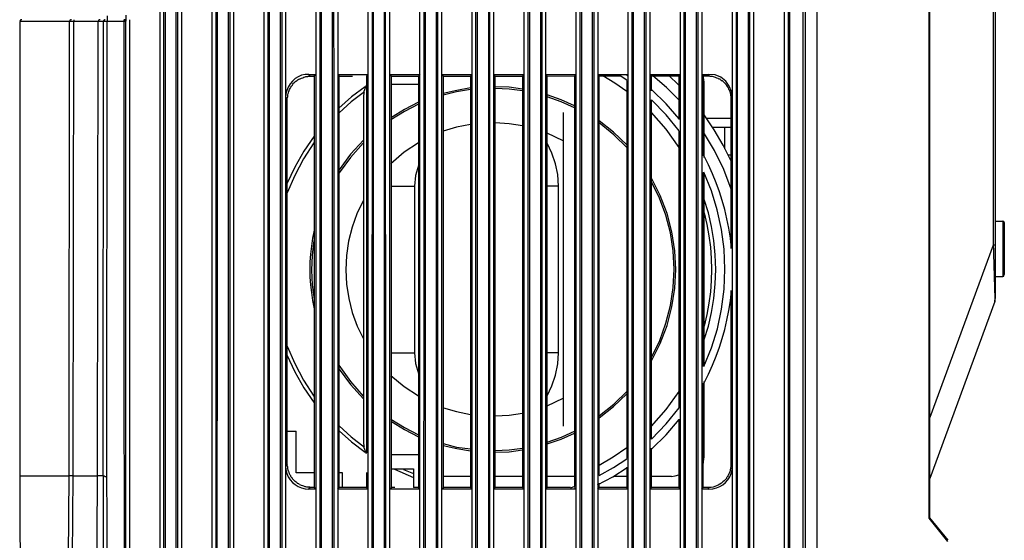
# Model space of a CAD drawing. Extents: x 23.4 to 56.5, y 0 to 23.4.
# Drawn here: x 40.2 to 42.3, y 9.9 to 11 of the extents above; entities that cross this region are included whole.
import ezdxf

# ---------------------------------------------------------------- set-up
doc = ezdxf.new("R2010")
doc.units = 0
doc.header["$MEASUREMENT"] = 0
doc.linetypes.add('AUSGEZOGEN', pattern=[0])
doc.layers.get('0').update_dxf_attribs({"linetype": 'AUSGEZOGEN'})

msp = doc.modelspace()

# ---------------------------------------------------------------- linework, layer by layer
for points in [[(41.885, 8.7897), (41.885, 13.4147)], [(41.89, 8.7947), (41.89, 13.4106)], [(41.9142, 9.8464), (41.9142, 13.3264)], [(42.1508, 9.9297), (42.1508, 13.198)], [(42.1492, 9.9289), (42.1492, 13.1722)], [(40.6533, 13.0697), (40.6533, 9.1539)], [(40.6567, 9.153), (40.6575, 13.0706)], [(40.6792, 13.0706), (40.6792, 9.153)], [(40.6833, 9.1539), (40.6833, 13.0697)], [(40.7625, 13.0697), (40.7625, 9.1539)], [(40.7658, 9.153), (40.7658, 13.0706)], [(40.7883, 13.0706), (40.7883, 9.153)], [(40.7925, 9.1539), (40.7925, 13.0697)], [(40.8717, 13.0697), (40.8715, 12.6781), (40.8716, 12.2866), (40.8716, 11.895), (40.8718, 11.5034), (40.8719, 11.1118), (40.8719, 10.7202), (40.8719, 10.3286), (40.8717, 9.937), (40.8714, 9.5454), (40.8708, 9.1539)], [(40.875, 9.153), (40.875, 13.0706)], [(40.8975, 13.0706), (40.8975, 9.153)], [(40.9017, 9.1539), (40.9016, 9.5455), (40.9015, 9.937), (40.9015, 10.3286), (40.9014, 10.7202), (40.9013, 11.1118), (40.9013, 11.5034), (40.9013, 11.895), (40.9013, 12.2865), (40.9015, 12.6781), (40.9017, 13.0697)], [(40.98, 13.0697), (40.9804, 12.6782), (40.9808, 12.2866), (40.981, 11.895), (40.9812, 11.5034), (40.9812, 11.1118), (40.9812, 10.7202), (40.981, 10.3286), (40.9808, 9.937), (40.9804, 9.5454), (40.98, 9.1539)], [(40.9842, 9.153), (40.9842, 13.0706)], [(41.0067, 13.0706), (41.0067, 9.153)], [(41.0108, 9.1539), (41.0104, 9.5454), (41.01, 9.937), (41.0098, 10.3286), (41.0096, 10.7202), (41.0096, 11.1118), (41.0096, 11.5034), (41.0098, 11.895), (41.01, 12.2866), (41.0104, 12.6782), (41.0108, 13.0697)], [(41.0892, 13.0697), (41.0894, 12.6781), (41.0895, 12.2865), (41.0896, 11.895), (41.0896, 11.5034), (41.0895, 11.1118), (41.0895, 10.7202), (41.0894, 10.3286), (41.0893, 9.937), (41.0892, 9.5455), (41.0892, 9.1539)], [(41.0933, 9.153), (41.0933, 13.0706)], [(41.1158, 13.0706), (41.1158, 9.153)], [(41.12, 9.1539), (41.1194, 9.5455), (41.1191, 9.937), (41.1189, 10.3286), (41.1189, 10.7202), (41.119, 11.1118), (41.1191, 11.5034), (41.1192, 11.895), (41.1193, 12.2866), (41.1193, 12.6781), (41.1191, 13.0697)], [(41.1983, 13.0697), (41.1983, 9.1539)], [(41.2025, 9.153), (41.2025, 13.0706)], [(41.225, 13.0706), (41.225, 9.153)], [(41.2283, 9.1539), (41.2283, 13.0697)], [(41.3075, 13.0697), (41.3075, 9.1539)], [(41.3117, 9.153), (41.3117, 13.0706)], [(41.3333, 13.0706), (41.3342, 9.153)], [(41.3375, 9.1539), (41.3375, 13.0697)], [(41.4167, 13.0697), (41.4167, 9.1539)], [(41.4208, 9.153), (41.4208, 13.0706)], [(41.4425, 13.0706), (41.4425, 9.153)], [(41.4467, 9.1539), (41.4467, 13.0697)], [(41.5258, 13.0697), (41.5258, 9.1539)], [(41.5292, 9.153), (41.5292, 13.0706)], [(41.5517, 13.0706), (41.5517, 9.153)], [(41.5558, 9.1539), (41.5558, 13.0697)], [(41.635, 13.0697), (41.635, 9.1539)], [(41.6383, 9.153), (41.6383, 13.0706)], [(41.6608, 13.0706), (41.6608, 9.153)], [(41.665, 9.1539), (41.6651, 9.5455), (41.6651, 9.937), (41.665, 10.3286), (41.665, 10.7202), (41.6649, 11.1118), (41.6648, 11.5034), (41.6647, 11.895), (41.6647, 12.2865), (41.6648, 12.6781), (41.665, 13.0697)], [(41.7442, 13.0697), (41.744, 12.6781), (41.7441, 12.2866), (41.7441, 11.895), (41.7442, 11.5034), (41.7444, 11.1118), (41.7444, 10.7202), (41.7444, 10.3286), (41.7442, 9.937), (41.7439, 9.5454), (41.7433, 9.1539)], [(41.7475, 9.153), (41.7475, 13.0706)], [(41.77, 13.0706), (41.77, 9.153)], [(41.7741, 9.1539), (41.7737, 9.5454), (41.7734, 9.937), (41.7731, 10.3286), (41.773, 10.7202), (41.7729, 11.1118), (41.773, 11.5034), (41.7731, 11.895), (41.7734, 12.2866), (41.7737, 12.6782), (41.7741, 13.0697)], [(41.8525, 13.0697), (41.8529, 12.6782), (41.8533, 12.2866), (41.8535, 11.895), (41.8537, 11.5034), (41.8537, 11.1118), (41.8537, 10.7202), (41.8535, 10.3286), (41.8533, 9.937), (41.8529, 9.5454), (41.8525, 9.1539)], [(41.8567, 9.153), (41.8567, 13.0706)], [(40.6458, 9.0005), (40.6458, 12.9339)], [(40.6908, 12.9339), (40.6908, 9.0005)], [(40.755, 9.0005), (40.755, 12.9339)], [(40.8, 12.9339), (40.8, 9.0005)], [(40.8642, 9.0005), (40.8642, 12.9339)], [(40.9091, 12.9339), (40.9091, 9.0005)], [(40.9733, 9.0005), (40.9733, 12.9339)], [(41.0175, 12.9339), (41.0175, 9.0005)], [(41.0816, 9.0005), (41.0816, 12.9339)], [(41.1267, 12.9339), (41.1267, 9.0005)], [(41.1908, 9.0005), (41.1908, 12.9339)], [(41.2358, 12.9339), (41.2358, 9.0005)], [(41.3, 9.0005), (41.3, 12.9339)], [(41.345, 12.9339), (41.345, 9.0005)], [(41.4091, 9.0005), (41.4091, 12.9339)], [(41.4542, 12.9339), (41.4542, 9.0005)], [(41.5183, 9.0005), (41.5183, 12.9339)], [(41.5633, 12.9339), (41.5633, 9.0005)], [(41.6275, 9.0005), (41.6275, 12.9339)], [(41.6725, 12.9339), (41.6725, 9.0005)], [(41.7366, 9.0005), (41.7366, 12.9339)], [(41.7808, 12.9339), (41.7808, 9.0005)], [(41.8458, 8.9022), (41.8458, 12.9339)], [(42.2875, 12.4864), (42.2875, 10.3897)], [(42.2833, 12.3989), (42.2833, 10.5014)], [(40.5367, 9.0005), (40.5367, 11.0072)], [(40.5442, 11.0055), (40.5442, 9.1539)], [(40.5483, 9.153), (40.5483, 11.0055)], [(40.57, 11.0089), (40.57, 9.153)], [(40.5742, 9.1539), (40.5742, 11.0105)], [(40.5816, 11.0105), (40.5816, 9.0005)], [(40.4258, 10.983), (40.4258, 10.9714)], [(40.4658, 10.9714), (40.4658, 10.9839)], [(40.2467, 10.9747), (40.245, 10.9747), (40.245, 10.9747), (40.2441, 10.9739), (40.2441, 10.9739), (40.2433, 10.9739), (40.2433, 10.9739), (40.2433, 10.9722), (40.2433, 10.9722), (40.2425, 10.9722), (40.2425, 10.9722), (40.2425, 10.9714)], [(40.2425, 10.9714), (40.3558, 10.9714)], [(40.2425, 10.9705), (40.2425, 10.0172)], [(40.3458, 10.0172), (40.3466, 10.9714)], [(40.3508, 10.9747), (40.3492, 10.9747), (40.3492, 10.9747), (40.3483, 10.9739), (40.3483, 10.9739), (40.3475, 10.9739), (40.3475, 10.9739), (40.3475, 10.9722), (40.3475, 10.9722), (40.3466, 10.9722), (40.3466, 10.9722), (40.3466, 10.9714)], [(40.3542, 10.0172), (40.3558, 10.9714)], [(40.3558, 10.9747), (40.3558, 10.9714)], [(40.3558, 10.9714), (40.4183, 10.9714)], [(40.4058, 10.0172), (40.4066, 10.9714)], [(40.4108, 10.9747), (40.4091, 10.9747), (40.4091, 10.9747), (40.4083, 10.9739), (40.4083, 10.9739), (40.4075, 10.9739), (40.4075, 10.9739), (40.4075, 10.9714), (40.4075, 10.9714), (40.4066, 10.9714)], [(40.4175, 10.0172), (40.4183, 10.9714)], [(40.4217, 10.9747), (40.42, 10.9747), (40.42, 10.9747), (40.42, 10.9739), (40.42, 10.9739), (40.4192, 10.9739), (40.4192, 10.9739), (40.4192, 10.973), (40.4192, 10.973), (40.4183, 10.973), (40.4183, 10.973), (40.4183, 10.9714), (40.4183, 10.9714), (40.4258, 10.9714)], [(40.425, 10.0164), (40.4258, 10.9714)], [(40.4258, 10.9714), (40.4608, 10.9714)], [(40.4608, 10.9747), (40.4608, 10.9714)], [(40.4608, 10.9747), (40.4633, 10.9747), (40.4633, 10.9747), (40.4633, 10.9739), (40.4633, 10.9739), (40.4642, 10.9739), (40.4642, 10.9739), (40.4642, 10.973), (40.4642, 10.973), (40.465, 10.973), (40.465, 10.973), (40.465, 10.9714)], [(40.4608, 10.9714), (40.4617, 9.153), (40.4617, 9.153), (40.4617, 9.1455)], [(40.4608, 10.9714), (40.4642, 10.9714)], [(40.4658, 10.9714), (40.465, 10.9714), (40.465, 10.9714), (40.465, 10.973), (40.465, 10.973), (40.4642, 10.9739), (40.4642, 10.9739), (40.4633, 10.9747), (40.4633, 10.9747), (40.4616, 10.9747)], [(40.465, 10.9714), (40.4642, 10.9714)], [(40.465, 10.9714), (40.465, 10.9722)], [(40.465, 10.9714), (40.4658, 10.9714)], [(40.465, 9.1539), (40.465, 10.9705)], [(40.4725, 10.9747), (40.4725, 9.2789)], [(40.8483, 10.8597), (40.8406, 10.8596), (40.8332, 10.858), (40.8262, 10.855), (40.8198, 10.851), (40.8141, 10.8459), (40.8091, 10.84), (40.8051, 10.8334), (40.8022, 10.8264), (40.8004, 10.819), (40.8, 10.8114)], [(40.8483, 10.8597), (40.8642, 10.8597)], [(40.8517, 10.8564), (40.8483, 10.8597)], [(40.8642, 10.8597), (40.86, 10.8564)], [(40.9091, 10.8597), (40.9125, 10.8564)], [(40.9092, 10.8597), (40.9733, 10.8597)], [(40.9733, 10.8597), (40.9692, 10.8564)], [(41.0175, 10.8597), (41.0817, 10.8597)], [(41.0175, 10.8597), (41.0217, 10.8564)], [(41.0816, 10.8597), (41.0783, 10.8564)], [(41.1267, 10.8597), (41.1908, 10.8597)], [(41.1267, 10.8597), (41.1308, 10.8564)], [(41.1908, 10.8597), (41.1875, 10.8564)], [(41.2358, 10.8597), (41.3, 10.8597)], [(41.2358, 10.8597), (41.2392, 10.8564)], [(41.3, 10.8597), (41.2967, 10.8564)], [(41.345, 10.8597), (41.4092, 10.8597)], [(41.345, 10.8597), (41.3483, 10.8564)], [(41.4091, 10.8597), (41.4058, 10.8564)], [(41.4542, 10.8597), (41.5183, 10.8597)], [(41.4542, 10.8597), (41.4575, 10.8572)], [(41.5183, 10.8597), (41.515, 10.8572)], [(41.5633, 10.8597), (41.6275, 10.8597)], [(41.5633, 10.8597), (41.5667, 10.8572)], [(41.6275, 10.8597), (41.6242, 10.8572)], [(41.6725, 10.8597), (41.6875, 10.8597)], [(41.6725, 10.8597), (41.675, 10.8572)], [(41.6875, 10.8597), (41.685, 10.8572)], [(41.7366, 10.8114), (41.735, 10.8239), (41.735, 10.8239), (41.73, 10.8355), (41.73, 10.8355), (41.7225, 10.8455), (41.7225, 10.8455), (41.7125, 10.8539), (41.7125, 10.8539), (41.7008, 10.8589), (41.7008, 10.8589), (41.6875, 10.8597)], [(40.8033, 10.808), (40.8033, 10.8114), (40.8033, 10.8114), (40.8042, 10.8122), (40.8042, 10.8122), (40.8042, 10.8172), (40.8042, 10.8172), (40.805, 10.8197), (40.805, 10.8197), (40.8058, 10.8214), (40.8058, 10.8214), (40.8066, 10.8239), (40.8066, 10.8239), (40.8075, 10.8264), (40.8075, 10.8264), (40.8083, 10.828), (40.8083, 10.828), (40.8092, 10.8306), (40.8092, 10.8306), (40.81, 10.8314), (40.81, 10.8314), (40.8108, 10.8322), (40.8108, 10.8322), (40.8108, 10.8339), (40.8108, 10.8339), (40.8117, 10.8347), (40.8117, 10.8347), (40.8125, 10.8355), (40.8125, 10.8355), (40.8133, 10.8364), (40.8133, 10.8364), (40.8141, 10.8372), (40.8141, 10.8372), (40.8141, 10.838), (40.8141, 10.838), (40.815, 10.8397), (40.815, 10.8397), (40.8167, 10.8414), (40.8167, 10.8414), (40.8175, 10.8422), (40.8175, 10.8422), (40.8179, 10.8427), (40.8184, 10.8432), (40.819, 10.8437), (40.8196, 10.8443), (40.8202, 10.8448), (40.8209, 10.8453), (40.8215, 10.8457), (40.8221, 10.846), (40.8228, 10.8462), (40.8233, 10.8464), (40.8233, 10.8464), (40.8242, 10.8473), (40.8249, 10.848), (40.8256, 10.8486), (40.8263, 10.8491), (40.827, 10.8494), (40.8278, 10.8498), (40.8286, 10.8501), (40.8295, 10.8505), (40.8305, 10.8509), (40.8316, 10.8514), (40.8316, 10.8514), (40.8333, 10.8522), (40.8333, 10.8522), (40.8358, 10.853), (40.8358, 10.853), (40.8383, 10.8539), (40.8383, 10.8539), (40.8408, 10.8547), (40.8408, 10.8547), (40.8425, 10.8555), (40.8425, 10.8555), (40.8442, 10.8555), (40.8442, 10.8555), (40.8452, 10.8555), (40.8459, 10.8556), (40.8463, 10.8557), (40.8466, 10.8559), (40.8469, 10.856), (40.8472, 10.8562), (40.8478, 10.8563), (40.8486, 10.8564), (40.8499, 10.8564), (40.8517, 10.8564)], [(40.8517, 10.8564), (40.86, 10.8564)], [(40.86, 10.8564), (40.86, 9.993)], [(40.9125, 10.8564), (40.94, 10.8564)], [(40.9125, 9.993), (40.9125, 10.8564)], [(40.9692, 10.8564), (40.9692, 10.0655)], [(41.0217, 10.8564), (41.0783, 10.8564)], [(41.0217, 9.993), (41.0217, 10.8564)], [(41.0217, 10.8397), (41.0783, 10.8397)], [(41.0783, 10.8564), (41.0783, 9.993)], [(41.1308, 10.8564), (41.1875, 10.8564)], [(41.1308, 9.993), (41.1308, 10.8564)], [(41.1875, 10.8564), (41.1875, 9.993)], [(41.2392, 10.8564), (41.2967, 10.8564)], [(41.2392, 9.993), (41.2392, 10.8564)], [(41.2967, 10.8564), (41.2967, 9.993)], [(41.3483, 10.8564), (41.4058, 10.8572)], [(41.3483, 9.993), (41.3483, 10.8564)], [(41.4058, 10.8572), (41.4058, 9.9964)], [(41.4575, 10.8572), (41.5017, 10.8572)], [(41.4575, 10.0189), (41.4575, 10.8572)], [(41.515, 10.8239), (41.49, 10.8414), (41.49, 10.8414), (41.465, 10.8572)], [(41.515, 10.848), (41.5016, 10.8572)], [(41.515, 10.8472), (41.515, 10.0539)], [(41.5667, 10.8572), (41.6242, 10.8572)], [(41.5667, 10.8255), (41.5667, 10.8572)], [(41.625, 10.8055), (41.5983, 10.8322), (41.5983, 10.8322), (41.57, 10.8572)], [(41.6242, 10.8372), (41.6025, 10.858)], [(41.6242, 10.8572), (41.6242, 10.7655)], [(41.675, 10.8572), (41.685, 10.8572)], [(41.675, 10.6889), (41.675, 10.8572)], [(41.6767, 10.8455), (41.6758, 10.8572)], [(41.6767, 10.8455), (41.6767, 10.6855)], [(41.685, 10.8572), (41.6883, 10.8572), (41.6883, 10.8572), (41.6891, 10.8564), (41.6891, 10.8564), (41.6942, 10.8564), (41.6942, 10.8564), (41.6966, 10.8555), (41.6966, 10.8555), (41.6983, 10.8547), (41.6983, 10.8547), (41.7008, 10.8539), (41.7008, 10.8539), (41.7033, 10.853), (41.7033, 10.853), (41.7058, 10.8522), (41.7058, 10.8522), (41.7071, 10.8514), (41.708, 10.8509), (41.7086, 10.8506), (41.7091, 10.8506), (41.7095, 10.8505), (41.7098, 10.8505), (41.7102, 10.8503), (41.7107, 10.8499), (41.7115, 10.8492), (41.7125, 10.8481), (41.7125, 10.8481), (41.7133, 10.8472), (41.7133, 10.8472), (41.715, 10.8472), (41.715, 10.8472), (41.7183, 10.8439), (41.7183, 10.8439), (41.7192, 10.843), (41.7192, 10.843), (41.72, 10.8422), (41.7207, 10.8416), (41.7212, 10.8411), (41.7216, 10.8406), (41.7219, 10.8402), (41.7223, 10.8398), (41.7226, 10.8394), (41.723, 10.8388), (41.7235, 10.8381), (41.7242, 10.8372), (41.7242, 10.8372), (41.7242, 10.8364), (41.7242, 10.8364), (41.7258, 10.8347), (41.7258, 10.8347), (41.7267, 10.833), (41.7267, 10.833), (41.7267, 10.8322), (41.7267, 10.8322), (41.7275, 10.8314), (41.7275, 10.8314), (41.7283, 10.8289), (41.7283, 10.8289), (41.73, 10.8272), (41.73, 10.8272), (41.7317, 10.8222), (41.7317, 10.8222), (41.7317, 10.8205), (41.7317, 10.8205), (41.7325, 10.818), (41.7325, 10.818), (41.7325, 10.8156), (41.7325, 10.8156), (41.7333, 10.8147), (41.7333, 10.8147), (41.7333, 10.8089)], [(40.9667, 10.8339), (40.9383, 10.813), (40.9383, 10.813), (40.9117, 10.7889)], [(40.965, 10.823), (40.9375, 10.8022), (40.9375, 10.8022), (40.9125, 10.7789)], [(40.9691, 10.8364), (40.9642, 10.8239), (40.9642, 10.8239), (40.9633, 10.8105)], [(41.1875, 10.8314), (41.1591, 10.8264), (41.1591, 10.8264), (41.13, 10.8197)], [(41.1875, 10.828), (41.1583, 10.823), (41.1583, 10.823), (41.13, 10.8164)], [(41.2967, 10.8289), (41.2683, 10.833), (41.2683, 10.833), (41.2392, 10.8339)], [(41.2967, 10.8255), (41.2683, 10.8289), (41.2683, 10.8289), (41.2392, 10.8306)], [(41.4058, 10.7939), (41.3775, 10.8064), (41.3775, 10.8064), (41.3483, 10.8172)], [(41.625, 10.7664), (41.5975, 10.798), (41.5975, 10.798), (41.5675, 10.8272)], [(40.8, 10.8114), (40.8033, 10.808)], [(40.8033, 10.0422), (40.8033, 10.808)], [(40.9633, 10.8105), (40.9633, 10.0905)], [(41.0783, 10.7972), (41.0491, 10.7822), (41.0491, 10.7822), (41.0208, 10.7647)], [(41.0783, 10.8014), (41.0491, 10.7864), (41.0491, 10.7864), (41.0217, 10.7697)], [(41.4058, 10.7897), (41.3775, 10.8022), (41.3775, 10.8022), (41.3483, 10.813)], [(41.5667, 10.0947), (41.5667, 10.8064)], [(41.625, 10.7414), (41.5975, 10.7747), (41.5975, 10.7747), (41.5667, 10.8064)], [(41.7333, 10.8089), (41.7366, 10.8114)], [(41.7333, 10.8089), (41.7333, 10.4947)], [(41.3817, 10.7797), (41.3817, 10.1214)], [(41.625, 10.7064), (41.5975, 10.7447), (41.5975, 10.7447), (41.5667, 10.7797)], [(41.2967, 10.7522), (41.2683, 10.7564), (41.2683, 10.7564), (41.2392, 10.758)], [(41.5158, 10.7114), (41.4875, 10.7389), (41.4875, 10.7389), (41.4575, 10.7622)], [(41.5158, 10.7056), (41.4883, 10.733), (41.4883, 10.733), (41.4575, 10.758)], [(41.7342, 10.678), (41.7175, 10.7114), (41.7175, 10.7114), (41.6983, 10.7439), (41.6983, 10.7439), (41.6775, 10.7747)], [(41.7333, 10.7672), (41.6817, 10.7672)], [(41.1875, 10.7547), (41.1583, 10.7489), (41.1583, 10.7489), (41.13, 10.7405)], [(41.3817, 10.7205), (41.3483, 10.7364)], [(41.6242, 10.7405), (41.6242, 10.1605)], [(41.7342, 10.6189), (41.7183, 10.6605), (41.7183, 10.6605), (41.6992, 10.7005), (41.6992, 10.7005), (41.6758, 10.7389)], [(41.6942, 10.7489), (41.7333, 10.7489)], [(41.72, 10.7489), (41.72, 10.7039)], [(40.86, 10.7305), (40.8383, 10.6989), (40.8383, 10.6989), (40.8192, 10.6655), (40.8192, 10.6655), (40.8025, 10.6305)], [(40.8592, 10.7164), (40.8375, 10.683), (40.8375, 10.683), (40.8192, 10.648), (40.8192, 10.648), (40.8033, 10.6114)], [(40.9633, 10.7222), (40.9358, 10.6922), (40.9358, 10.6922), (40.9125, 10.6597)], [(40.9625, 10.7155), (40.9358, 10.6855), (40.9358, 10.6855), (40.9125, 10.653)], [(41.0783, 10.7164), (41.0483, 10.6964), (41.0483, 10.6964), (41.0208, 10.6722)], [(41.3717, 10.6255), (41.3708, 10.6497), (41.3708, 10.6497), (41.3658, 10.6722), (41.3658, 10.6722), (41.3583, 10.6947), (41.3583, 10.6947), (41.3483, 10.7155)], [(41.735, 10.4947), (41.7323, 10.5163), (41.7291, 10.5369), (41.7252, 10.5568), (41.7206, 10.5761), (41.7154, 10.5951), (41.7093, 10.6138), (41.7025, 10.6324), (41.6948, 10.6512), (41.6862, 10.6702), (41.6767, 10.6897)], [(41.7333, 10.6905), (41.7267, 10.6905)], [(41.0783, 10.6689), (41.0725, 10.648), (41.0725, 10.648), (41.07, 10.6255)], [(41.675, 10.2472), (41.675, 10.6539)], [(41.6767, 10.2472), (41.6927, 10.2861), (41.7051, 10.3262), (41.714, 10.3672), (41.7193, 10.4089), (41.721, 10.4509), (41.7192, 10.4929), (41.7138, 10.5346), (41.7049, 10.5757), (41.6925, 10.6158), (41.6767, 10.6547)], [(41.5667, 10.2589), (41.5852, 10.2955), (41.5995, 10.3333), (41.6098, 10.3719), (41.616, 10.4111), (41.618, 10.4505), (41.616, 10.49), (41.6098, 10.5292), (41.5995, 10.5678), (41.5852, 10.6056), (41.5667, 10.6422)], [(41.5675, 10.2672), (41.5842, 10.3018), (41.5972, 10.3379), (41.6066, 10.3751), (41.6123, 10.413), (41.6142, 10.4512), (41.6124, 10.4894), (41.6068, 10.5272), (41.5973, 10.5643), (41.5839, 10.6003), (41.5667, 10.6347)], [(41.6767, 10.6497), (41.6767, 10.2514)], [(41.0217, 10.6255), (41.07, 10.6255)], [(41.07, 10.6255), (41.07, 10.2755)], [(41.3717, 10.6255), (41.3483, 10.6255)], [(41.3717, 10.2755), (41.3717, 10.6255)], [(40.9625, 10.5947), (40.9494, 10.5675), (40.9392, 10.539), (40.9319, 10.5097), (40.9276, 10.4798), (40.9263, 10.4496), (40.9278, 10.4194), (40.9323, 10.3895), (40.9397, 10.3602), (40.9501, 10.3319), (40.9633, 10.3047)], [(41.6775, 10.3039), (41.6862, 10.3315), (41.6929, 10.3603), (41.6977, 10.3899), (41.7006, 10.4201), (41.7016, 10.4505), (41.7006, 10.481), (41.6977, 10.5112), (41.6929, 10.5408), (41.6862, 10.5696), (41.6775, 10.5972)], [(41.6783, 10.3314), (41.6839, 10.3559), (41.6882, 10.38), (41.6913, 10.4037), (41.6931, 10.4272), (41.6937, 10.4505), (41.6931, 10.4739), (41.6913, 10.4973), (41.6882, 10.521), (41.6839, 10.5451), (41.6783, 10.5697)], [(42.2875, 10.5522), (42.3033, 10.5522)], [(42.3033, 10.5522), (42.3033, 10.4355)], [(42.3066, 10.5489), (42.3058, 10.5514), (42.3058, 10.5514), (42.3033, 10.5522)], [(42.3067, 10.5489), (42.3067, 10.4397)], [(40.86, 10.533), (40.8566, 10.5159), (40.8539, 10.4992), (40.852, 10.4828), (40.8509, 10.4666), (40.8505, 10.4505), (40.8509, 10.4345), (40.852, 10.4183), (40.8539, 10.4019), (40.8566, 10.3852), (40.86, 10.368)], [(40.8592, 10.5114), (40.8558, 10.4805), (40.8558, 10.4805), (40.8542, 10.4489), (40.8542, 10.4489), (40.8558, 10.418), (40.8558, 10.418), (40.86, 10.3872)], [(42.2833, 10.5014), (42.1508, 10.1397)], [(42.2875, 10.5014), (42.2833, 10.5014)], [(42.2833, 10.5014), (42.2837, 10.4895), (42.284, 10.4777), (42.2844, 10.4659), (42.2848, 10.454), (42.2852, 10.4422), (42.2855, 10.4304), (42.2859, 10.4185), (42.2862, 10.4067), (42.2865, 10.3949), (42.2867, 10.383)], [(42.2875, 10.4355), (42.3033, 10.4355)], [(42.3033, 10.4355), (42.3058, 10.4364), (42.3058, 10.4364), (42.3066, 10.4397)], [(41.6767, 10.2114), (41.6862, 10.2309), (41.6948, 10.2499), (41.7025, 10.2687), (41.7093, 10.2873), (41.7154, 10.306), (41.7206, 10.3249), (41.7252, 10.3443), (41.7291, 10.3642), (41.7323, 10.3848), (41.735, 10.4064)], [(41.7333, 10.4064), (41.7333, 10.0414)], [(42.2867, 10.383), (42.2875, 10.3897)], [(42.2867, 10.383), (42.1508, 10.0122)], [(40.8033, 10.2897), (40.8192, 10.2531), (40.8192, 10.2531), (40.8375, 10.218), (40.8375, 10.218), (40.8592, 10.1847)], [(40.8025, 10.2714), (40.8192, 10.2355), (40.8192, 10.2355), (40.8383, 10.2022), (40.8383, 10.2022), (40.86, 10.1705)], [(41.0217, 10.2755), (41.07, 10.2755)], [(41.07, 10.2755), (41.0725, 10.2531), (41.0725, 10.2531), (41.0783, 10.2322)], [(41.3717, 10.2755), (41.3483, 10.2755)], [(41.3483, 10.1855), (41.3583, 10.2064), (41.3583, 10.2064), (41.3658, 10.2289), (41.3658, 10.2289), (41.3708, 10.2522), (41.3708, 10.2522), (41.3717, 10.2755)], [(40.9117, 10.2497), (40.9358, 10.2155), (40.9358, 10.2155), (40.9625, 10.1847)], [(40.9125, 10.2414), (40.9358, 10.2089), (40.9358, 10.2089), (40.9633, 10.1789)], [(41.0208, 10.228), (41.0483, 10.2047), (41.0483, 10.2047), (41.0783, 10.1855)], [(41.675, 9.993), (41.675, 10.2122)], [(41.6767, 10.2155), (41.6767, 10.0555)], [(41.3483, 10.1647), (41.3817, 10.1805)], [(41.4575, 10.1389), (41.4875, 10.163), (41.4875, 10.163), (41.515, 10.1897)], [(41.4583, 10.1439), (41.4883, 10.168), (41.4883, 10.168), (41.5158, 10.1955)], [(41.5667, 10.1214), (41.5975, 10.1564), (41.5975, 10.1564), (41.625, 10.1947)], [(41.1308, 10.1605), (41.1583, 10.1522), (41.1583, 10.1522), (41.1875, 10.1464)], [(41.5667, 10.0947), (41.5975, 10.1264), (41.5975, 10.1264), (41.625, 10.1605)], [(41.0208, 10.1364), (41.0491, 10.1189), (41.0491, 10.1189), (41.0783, 10.1039)], [(41.2392, 10.1431), (41.2683, 10.1447), (41.2683, 10.1447), (41.2967, 10.1489)], [(41.6242, 10.1364), (41.6242, 9.993)], [(40.9125, 10.1222), (40.9375, 10.0997), (40.9375, 10.0997), (40.965, 10.078)], [(41.0217, 10.1314), (41.0491, 10.1147), (41.0491, 10.1147), (41.0783, 10.0997)], [(41.5675, 10.0739), (41.5975, 10.1039), (41.5975, 10.1039), (41.625, 10.1355)], [(40.8033, 10.1114), (40.8217, 10.1114)], [(40.8217, 10.0239), (40.8217, 10.1114)], [(40.9125, 10.1122), (40.9383, 10.0889), (40.9383, 10.0889), (40.9667, 10.0672)], [(41.3483, 10.088), (41.3783, 10.0989), (41.3783, 10.0989), (41.4066, 10.1122)], [(41.3483, 10.0847), (41.3775, 10.0947), (41.3775, 10.0947), (41.4058, 10.1072)], [(40.9633, 10.0905), (40.9642, 10.0772), (40.9642, 10.0772), (40.9691, 10.0647)], [(41.13, 10.0855), (41.1583, 10.078), (41.1583, 10.078), (41.1875, 10.0739)], [(41.13, 10.0814), (41.1591, 10.0747), (41.1591, 10.0747), (41.1875, 10.0697)], [(41.2392, 10.0705), (41.2683, 10.0722), (41.2683, 10.0722), (41.2967, 10.0755)], [(41.4575, 10.0397), (41.4866, 10.0572), (41.4866, 10.0572), (41.515, 10.0772)], [(41.5667, 9.993), (41.5667, 10.0755)], [(41.0783, 10.0614), (41.0217, 10.0614)], [(41.2392, 10.0672), (41.2683, 10.068), (41.2683, 10.068), (41.2967, 10.0722)], [(41.6758, 10.0439), (41.6767, 10.0555)], [(40.8033, 10.0422), (40.8, 10.038)], [(40.8, 10.038), (40.8005, 10.03), (40.8023, 10.0224), (40.8053, 10.0155), (40.8093, 10.0092), (40.8141, 10.0037), (40.8198, 9.999), (40.8262, 9.9952), (40.8332, 9.9923), (40.8406, 9.9905), (40.8483, 9.9897)], [(40.8517, 9.993), (40.8508, 9.9939), (40.8508, 9.9939), (40.8442, 9.9939), (40.8442, 9.9939), (40.8425, 9.9947), (40.8425, 9.9947), (40.8408, 9.9947), (40.8408, 9.9947), (40.8383, 9.9955), (40.8383, 9.9955), (40.8358, 9.9964), (40.8358, 9.9964), (40.8333, 9.9972), (40.8333, 9.9972), (40.8316, 9.998), (40.8316, 9.998), (40.8292, 9.9989), (40.8292, 9.9989), (40.8283, 9.9997), (40.8283, 9.9997), (40.8275, 10.0005), (40.8275, 10.0005), (40.8258, 10.0014), (40.8258, 10.0014), (40.825, 10.0014), (40.825, 10.0014), (40.8242, 10.0022), (40.8242, 10.0022), (40.8233, 10.0032), (40.8225, 10.0039), (40.8219, 10.0044), (40.8213, 10.0048), (40.8208, 10.0051), (40.8203, 10.0055), (40.8198, 10.0058), (40.8191, 10.0064), (40.8184, 10.0071), (40.8175, 10.008), (40.8175, 10.008), (40.8158, 10.0097), (40.8158, 10.0097), (40.815, 10.0105), (40.815, 10.0105), (40.8141, 10.0114), (40.8141, 10.0114), (40.8141, 10.0122), (40.8141, 10.0122), (40.8133, 10.013), (40.8133, 10.013), (40.8125, 10.0139), (40.8125, 10.0139), (40.8117, 10.0155), (40.8117, 10.0155), (40.8108, 10.0164), (40.8108, 10.0164), (40.8108, 10.0172), (40.8108, 10.0172), (40.81, 10.0181), (40.81, 10.0181), (40.8092, 10.0189), (40.8092, 10.0189), (40.8083, 10.0214), (40.8083, 10.0214), (40.808, 10.0224), (40.8075, 10.0236), (40.807, 10.0249), (40.8065, 10.0262), (40.806, 10.0276), (40.8054, 10.0291), (40.805, 10.0304), (40.8046, 10.0317), (40.8043, 10.0329), (40.8042, 10.0339), (40.8042, 10.0339), (40.8042, 10.0354), (40.8042, 10.0365), (40.8041, 10.0372), (40.8039, 10.0377), (40.8038, 10.038), (40.8036, 10.0384), (40.8034, 10.0388), (40.8033, 10.0395), (40.8033, 10.0406), (40.8033, 10.0422)], [(41.4541, 9.9989), (41.4858, 10.0155), (41.4858, 10.0155), (41.5158, 10.0347)], [(41.4575, 10.0181), (41.4875, 10.0347), (41.4875, 10.0347), (41.515, 10.053)], [(41.515, 10.0355), (41.515, 9.993)], [(41.7333, 10.0414), (41.7333, 10.0356), (41.7333, 10.0356), (41.7325, 10.0339), (41.7325, 10.0339), (41.7323, 10.0322), (41.7321, 10.0307), (41.7319, 10.0293), (41.7317, 10.028), (41.7314, 10.0267), (41.7311, 10.0255), (41.7306, 10.0243), (41.73, 10.0231), (41.7293, 10.0218), (41.7283, 10.0205), (41.7283, 10.0205), (41.7275, 10.0181), (41.7275, 10.0181), (41.7267, 10.0172), (41.7267, 10.0172), (41.7267, 10.0164), (41.7267, 10.0164), (41.7258, 10.0155), (41.7258, 10.0155), (41.725, 10.0139), (41.725, 10.0139), (41.7242, 10.013), (41.7242, 10.013), (41.7242, 10.0122), (41.7242, 10.0122), (41.7233, 10.0114), (41.7233, 10.0114), (41.7225, 10.0105), (41.7225, 10.0105), (41.72, 10.008), (41.72, 10.008), (41.7192, 10.0072), (41.7192, 10.0072), (41.7166, 10.0046), (41.7137, 10.0022), (41.7105, 10), (41.7071, 9.9981), (41.7036, 9.9964), (41.6999, 9.995), (41.6961, 9.994), (41.6924, 9.9933), (41.6887, 9.993), (41.685, 9.993)], [(41.6875, 9.9897), (41.6954, 9.9903), (41.703, 9.992), (41.71, 9.9949), (41.7164, 9.9988), (41.7221, 10.0037), (41.7271, 10.0093), (41.7311, 10.0157), (41.7341, 10.0226), (41.736, 10.0301), (41.7366, 10.038)], [(41.7366, 10.038), (41.7333, 10.0414)], [(40.2425, 10.0172), (40.243, 9.9245), (40.2431, 9.8314), (40.2429, 9.7379), (40.2426, 9.6443), (40.2424, 9.5506), (40.2425, 9.4569), (40.2432, 9.3633), (40.2447, 9.27), (40.2472, 9.1771), (40.2508, 9.0847), (40.2508, 9.0847), (40.2532, 9.0563), (40.2563, 9.0279), (40.26, 8.9996), (40.2644, 8.9714), (40.2695, 8.9434), (40.2755, 8.9155), (40.2823, 8.8879), (40.29, 8.8605), (40.2987, 8.8333), (40.3083, 8.8064)], [(40.2425, 10.0172), (40.3458, 10.0172)], [(40.3441, 9.7622), (40.3458, 10.0172)], [(40.3542, 10.0172), (40.3458, 10.0172)], [(40.3525, 9.7614), (40.3542, 10.0172)], [(40.3542, 10.0172), (40.4058, 10.0172)], [(40.4042, 9.7605), (40.4058, 10.0172)], [(40.4175, 10.0172), (40.4058, 10.0172)], [(40.4175, 10.0172), (40.4177, 9.9369), (40.4176, 9.8566)], [(40.4175, 10.0172), (40.4192, 10.0172), (40.4192, 10.0172), (40.4217, 10.0164), (40.4217, 10.0164), (40.425, 10.0164)], [(40.4241, 9.1455), (40.4224, 9.2321), (40.4217, 9.319), (40.4218, 9.4061), (40.4225, 9.4933), (40.4234, 9.5807), (40.4245, 9.668), (40.4254, 9.7553), (40.4259, 9.8425), (40.4259, 9.9296), (40.425, 10.0164)], [(40.86, 10.0239), (40.8217, 10.0239)], [(40.9192, 10.0239), (40.9125, 10.0239)], [(40.9192, 9.993), (40.9192, 10.0239)], [(40.9692, 10.0247), (40.9692, 9.993)], [(41.0217, 10.0322), (41.0683, 10.0322)], [(41.0283, 10.0314), (41.0683, 10.0139)], [(41.0467, 10.0305), (41.0683, 10.0222)], [(41.0683, 10.0322), (41.0683, 9.993)], [(41.1875, 10.0164), (41.1308, 10.0164)], [(41.2967, 10.0164), (41.2392, 10.0164)], [(41.4058, 10.0164), (41.3483, 10.0164)], [(41.515, 10.0164), (41.4875, 10.0164)], [(41.6092, 10.0164), (41.5667, 10.0164)], [(41.6092, 10.0164), (41.6167, 10.0172), (41.6167, 10.0172), (41.6242, 10.0197)], [(40.8483, 9.9897), (40.8517, 9.9939)], [(40.86, 9.993), (40.8517, 9.993)], [(40.8642, 9.9897), (40.86, 9.993)], [(40.9091, 9.9897), (40.9125, 9.993)], [(40.9692, 9.993), (40.9125, 9.993)], [(40.9733, 9.9897), (40.9692, 9.993)], [(41.0175, 9.9897), (41.0217, 9.993)], [(41.0292, 9.993), (41.0217, 9.993)], [(41.0783, 9.993), (41.0683, 9.993)], [(41.0816, 9.9897), (41.0783, 9.993)], [(41.1267, 9.9897), (41.1308, 9.993)], [(41.1875, 9.993), (41.1308, 9.993)], [(41.1908, 9.9897), (41.1875, 9.993)], [(41.2358, 9.9897), (41.2392, 9.993)], [(41.2967, 9.993), (41.2392, 9.993)], [(41.3, 9.9897), (41.2967, 9.993)], [(41.345, 9.9897), (41.3483, 9.993)], [(41.3975, 9.993), (41.3483, 9.993)], [(41.3975, 9.9922), (41.4066, 9.9955)], [(41.4091, 9.9897), (41.4058, 9.993)], [(41.4542, 9.9897), (41.4575, 9.993)], [(41.4575, 9.993), (41.4575, 10.0022)], [(41.515, 9.993), (41.4575, 9.993)], [(41.5183, 9.9897), (41.515, 9.993)], [(41.5633, 9.9897), (41.5667, 9.993)], [(41.6242, 9.993), (41.5667, 9.993)], [(41.6275, 9.9897), (41.6242, 9.993)], [(41.6725, 9.9897), (41.675, 9.993)], [(41.685, 9.993), (41.675, 9.993)], [(41.685, 9.993), (41.6875, 9.9897)], [(40.8642, 9.9897), (40.8483, 9.9897)], [(40.9733, 9.9897), (40.9092, 9.9897)], [(41.0817, 9.9897), (41.0175, 9.9897)], [(41.1908, 9.9897), (41.1267, 9.9897)], [(41.3, 9.9897), (41.2358, 9.9897)], [(41.4092, 9.9897), (41.345, 9.9897)], [(41.5183, 9.9897), (41.4542, 9.9897)], [(41.6275, 9.9897), (41.5633, 9.9897)], [(41.6875, 9.9897), (41.6725, 9.9897)], [(42.1492, 9.9289), (42.15, 9.9289), (42.15, 9.9289), (42.1508, 9.9297)], [(42.1892, 9.8822), (42.1508, 9.9297)], [(42.1883, 9.8797), (42.1492, 9.9289)]]:
    msp.add_lwpolyline(points)

doc.saveas('drawing.dxf')
